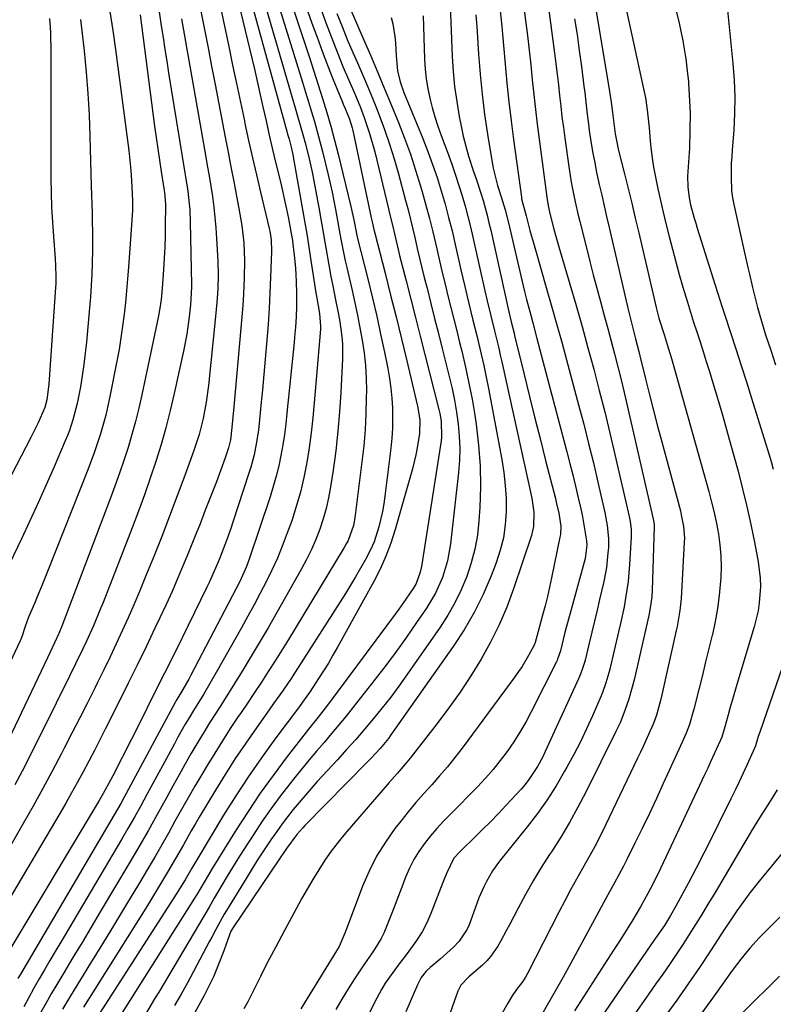
# Model space of a CAD drawing. Units: inches. Extents: x 1862678 to 1867962, y 410792 to 416054.
# Drawn here: x 1863768 to 1863977, y 412721 to 412994 of the extents above; entities that cross this region are included whole.
import ezdxf

# ---------------------------------------------------------------- set-up
doc = ezdxf.new("R2010")
doc.units = ezdxf.units.IN
doc.header["$MEASUREMENT"] = 0
doc.layers.add('7', color=7, linetype='Continuous')
doc.layers.add('8', color=7, linetype='Continuous')

msp = doc.modelspace()

# ---------------------------------------------------------------- linework, layer by layer
at = {"layer": '7', "color": 18}
for points in [[(1863924.5, 413019.28, 1812), (1863931.93, 412974.54, 1812), (1863932.39, 412971.61, 1812), (1863932.79, 412968.68, 1812), (1863933.16, 412965.74, 1812), (1863933.52, 412962.81, 1812), (1863934.47, 412958.15, 1812), (1863936.09, 412951.69, 1812), (1863937.11, 412947.59, 1812), (1863938.11, 412943.49, 1812), (1863939.09, 412939.38, 1812), (1863940.06, 412935.27, 1812), (1863944.32, 412916.92, 1812), (1863944.9, 412914.52, 1812), (1863945.69, 412911.58, 1812), (1863947.1, 412907.01, 1812), (1863947.97, 412904.27, 1812), (1863949.15, 412900.35, 1812), (1863949.98, 412897.46, 1812), (1863959.52, 412863.46, 1812), (1863960.29, 412860.52, 1812), (1863961.01, 412857.57, 1812), (1863961.63, 412854.59, 1812), (1863962.2, 412851.6, 1812), (1863962.6, 412848.59, 1812), (1863962.87, 412845.58, 1812), (1863962.92, 412842.56, 1812), (1863962.83, 412839.52, 1812), (1863962.41, 412834.58, 1812), (1863961.94, 412830.93, 1812), (1863961.29, 412827.32, 1812), (1863960.51, 412823.72, 1812), (1863960.46, 412823.51, 1812), (1863959.55, 412819.83, 1812), (1863958.64, 412816.14, 1812), (1863957.73, 412812.46, 1812), (1863956.82, 412808.78, 1812), (1863955.37, 412802.95, 1812), (1863954.17, 412798.74, 1812), (1863953.23, 412796.29, 1812), (1863952.14, 412793.8, 1812), (1863951.22, 412791.77, 1812), (1863946.89, 412782.31, 1812), (1863944.96, 412778.15, 1812), (1863943.01, 412774, 1812), (1863941.02, 412769.88, 1812), (1863939, 412765.76, 1812), (1863936.74, 412761.21, 1812), (1863935.82, 412759.39, 1812), (1863933.91, 412755.78, 1812), (1863931.92, 412752.21, 1812), (1863930.93, 412750.42, 1812), (1863928.97, 412746.83, 1812), (1863921.18, 412732.41, 1812), (1863919.04, 412728.51, 1812), (1863917.95, 412726.58, 1812), (1863915.73, 412722.71, 1812), (1863913.56, 412718.85, 1812)], [(1863905.87, 413016.04, 1818), (1863908.63, 412994.25, 1818), (1863909.14, 412990.13, 1818), (1863909.62, 412986.02, 1818), (1863910.07, 412981.9, 1818), (1863910.5, 412977.78, 1818), (1863910.93, 412973.66, 1818), (1863911.39, 412969.54, 1818), (1863911.88, 412965.43, 1818), (1863912.4, 412961.32, 1818), (1863914.5, 412945.2, 1818), (1863914.7, 412943.9, 1818), (1863915.06, 412941.95, 1818), (1863915.36, 412940.67, 1818), (1863916.52, 412936.33, 1818), (1863916.97, 412934.67, 1818), (1863917.92, 412931.37, 1818), (1863920.96, 412921.02, 1818), (1863922.66, 412915.13, 1818), (1863924.34, 412909.25, 1818), (1863925.97, 412903.34, 1818), (1863927.57, 412897.44, 1818), (1863929.11, 412891.51, 1818), (1863930.62, 412885.58, 1818), (1863932.06, 412879.63, 1818), (1863933.46, 412873.67, 1818), (1863937.4, 412856.49, 1818), (1863937.68, 412855.09, 1818), (1863937.94, 412852.97, 1818), (1863937.98, 412851.54, 1818), (1863937.96, 412850.83, 1818), (1863937.54, 412843.19, 1818), (1863937.36, 412840.82, 1818), (1863937.13, 412838.46, 1818), (1863936.42, 412833.77, 1818), (1863935.98, 412831.44, 1818), (1863935, 412826.79, 1818), (1863934.48, 412824.48, 1818), (1863932.02, 412814.06, 1818), (1863931.78, 412813.12, 1818), (1863930.97, 412810.33, 1818), (1863929.98, 412807.6, 1818), (1863929.6, 412806.71, 1818), (1863927.2, 412801.18, 1818), (1863925.56, 412797.55, 1818), (1863923.85, 412793.96, 1818), (1863922.03, 412790.43, 1818), (1863920.14, 412786.92, 1818), (1863919.48, 412785.74, 1818), (1863917.11, 412781.73, 1818), (1863914.61, 412777.82, 1818), (1863911.92, 412774.03, 1818), (1863909.09, 412770.33, 1818), (1863901.42, 412760.77, 1818), (1863899.46, 412758.06, 1818), (1863897.77, 412755.17, 1818), (1863897.03, 412753.67, 1818), (1863895.69, 412750.59, 1818), (1863895.09, 412749.03, 1818), (1863892.97, 412743.11, 1818), (1863892.44, 412741.88, 1818), (1863890.23, 412738.57, 1818), (1863888.65, 412736.89, 1818), (1863884.97, 412733.52, 1818), (1863882.13, 412731.2, 1818), (1863881.04, 412730.19, 1818), (1863879.66, 412728.43, 1818), (1863878.59, 412726.47, 1818), (1863875.35, 412718.95, 1818)], [(1863821.54, 413009.38, 1848), (1863826.22, 412987.02, 1848), (1863827.3, 412981.87, 1848), (1863828.38, 412976.72, 1848), (1863829.46, 412971.56, 1848), (1863830.55, 412966.41, 1848), (1863830.71, 412965.66, 1848), (1863831.74, 412960.89, 1848), (1863832.8, 412956.12, 1848), (1863833.89, 412951.36, 1848), (1863835.01, 412946.61, 1848), (1863837.42, 412936.5, 1848), (1863837.59, 412935.71, 1848), (1863837.99, 412933.33, 1848), (1863838.13, 412930.13, 1848), (1863837.85, 412922.98, 1848), (1863837.65, 412918.6, 1848), (1863837.41, 412914.23, 1848), (1863837.12, 412909.86, 1848), (1863836.79, 412905.49, 1848), (1863836.71, 412904.46, 1848), (1863836.35, 412900.19, 1848), (1863835.97, 412895.91, 1848), (1863835.57, 412891.64, 1848), (1863835.14, 412887.37, 1848), (1863834.63, 412882.36, 1848), (1863834.43, 412880.6, 1848), (1863833.91, 412877.1, 1848), (1863833.23, 412873.62, 1848), (1863832.34, 412870.2, 1848), (1863831.81, 412868.5, 1848), (1863827.32, 412854.91, 1848), (1863826.75, 412853.2, 1848), (1863825.55, 412849.82, 1848), (1863824.67, 412847.47, 1848), (1863823.62, 412844.78, 1848), (1863822.51, 412842.12, 1848), (1863820.73, 412838.19, 1848), (1863820.11, 412836.89, 1848), (1863814.91, 412826.21, 1848), (1863811.66, 412819.58, 1848), (1863808.39, 412812.97, 1848), (1863805.08, 412806.37, 1848), (1863801.76, 412799.78, 1848), (1863793.98, 412784.46, 1848), (1863793.47, 412783.48, 1848), (1863791.36, 412779.58, 1848), (1863790.25, 412777.66, 1848), (1863789.69, 412776.7, 1848), (1863764.82, 412735.27, 1848)], [(1863829.36, 413010.62, 1844), (1863842.45, 412963.14, 1844), (1863842.57, 412962.69, 1844), (1863842.95, 412961.34, 1844), (1863843.53, 412959.09, 1844), (1863843.98, 412957.07, 1844), (1863844.11, 412956.39, 1844), (1863846.82, 412941.17, 1844), (1863847.36, 412938.08, 1844), (1863847.88, 412935, 1844), (1863848.38, 412931.91, 1844), (1863848.86, 412928.81, 1844), (1863850.41, 412918.62, 1844), (1863850.56, 412917.65, 1844), (1863851.42, 412912.84, 1844), (1863851.71, 412909.28, 1844), (1863851.68, 412908.57, 1844), (1863849.96, 412888.03, 1844), (1863849.57, 412883.87, 1844), (1863849.1, 412879.72, 1844), (1863848.52, 412875.58, 1844), (1863847.88, 412871.45, 1844), (1863847.08, 412867.36, 1844), (1863846.14, 412863.3, 1844), (1863844.98, 412859.29, 1844), (1863843.69, 412855.33, 1844), (1863842.37, 412851.64, 1844), (1863841.09, 412848.25, 1844), (1863839.72, 412844.91, 1844), (1863838.21, 412841.62, 1844), (1863836.62, 412838.37, 1844), (1863834.94, 412835.16, 1844), (1863833.23, 412831.96, 1844), (1863831.5, 412828.77, 1844), (1863829.74, 412825.6, 1844), (1863822.76, 412813.15, 1844), (1863821, 412810.1, 1844), (1863819.16, 412807.1, 1844), (1863818.23, 412805.6, 1844), (1863816.4, 412802.59, 1844), (1863815.19, 412800.56, 1844), (1863814.15, 412798.78, 1844), (1863812.11, 412795.18, 1844), (1863811.12, 412793.37, 1844), (1863803.48, 412779.26, 1844), (1863801.76, 412776.11, 1844), (1863800, 412772.97, 1844), (1863798.21, 412769.85, 1844), (1863796.4, 412766.75, 1844), (1863779.54, 412738.25, 1844), (1863778.05, 412735.71, 1844), (1863776.55, 412733.17, 1844), (1863775.06, 412730.62, 1844), (1863773.58, 412728.08, 1844), (1863772.11, 412725.52, 1844), (1863770.68, 412722.95, 1844), (1863769.29, 412720.35, 1844)], [(1863833.36, 413008.83, 1842), (1863844.21, 412971.6, 1842), (1863844.68, 412969.99, 1842), (1863845.62, 412966.77, 1842), (1863846.09, 412965.16, 1842), (1863847, 412961.93, 1842), (1863847.42, 412960.3, 1842), (1863848.23, 412957.05, 1842), (1863848.81, 412954.61, 1842), (1863849.35, 412952.15, 1842), (1863849.85, 412949.69, 1842), (1863850.31, 412947.22, 1842), (1863851.19, 412942.3, 1842), (1863851.75, 412939.11, 1842), (1863852.31, 412935.92, 1842), (1863852.86, 412932.73, 1842), (1863853.41, 412929.54, 1842), (1863853.59, 412928.46, 1842), (1863854.06, 412925.81, 1842), (1863854.55, 412923.16, 1842), (1863855.08, 412920.52, 1842), (1863855.89, 412916.68, 1842), (1863856.7, 412912.61, 1842), (1863857.05, 412910.56, 1842), (1863857.61, 412906.45, 1842), (1863857.77, 412904.39, 1842), (1863857.77, 412900.25, 1842), (1863857.32, 412890.97, 1842), (1863856.97, 412885.56, 1842), (1863856.52, 412880.16, 1842), (1863855.91, 412874.77, 1842), (1863855.19, 412869.4, 1842), (1863854.5, 412864.69, 1842), (1863853.96, 412861.7, 1842), (1863853.3, 412858.74, 1842), (1863852.46, 412855.83, 1842), (1863851.49, 412852.95, 1842), (1863850.37, 412850.12, 1842), (1863849.17, 412847.33, 1842), (1863847.82, 412844.6, 1842), (1863846.39, 412841.92, 1842), (1863841.97, 412834.08, 1842), (1863839.56, 412829.84, 1842), (1863837.12, 412825.61, 1842), (1863834.65, 412821.41, 1842), (1863832.15, 412817.21, 1842), (1863830.09, 412813.79, 1842), (1863828.59, 412811.33, 1842), (1863827.08, 412808.88, 1842), (1863825.53, 412806.44, 1842), (1863823.97, 412804.02, 1842), (1863822.41, 412801.6, 1842), (1863820.87, 412799.16, 1842), (1863819.36, 412796.71, 1842), (1863817.87, 412794.24, 1842), (1863815.7, 412790.56, 1842), (1863814.03, 412787.66, 1842), (1863812.4, 412784.74, 1842), (1863810.78, 412781.81, 1842), (1863808.93, 412778.4, 1842), (1863806.38, 412773.77, 1842), (1863803.79, 412769.16, 1842), (1863801.15, 412764.58, 1842), (1863798.47, 412760.02, 1842), (1863790.55, 412746.7, 1842), (1863788.03, 412742.46, 1842), (1863785.5, 412738.22, 1842), (1863782.96, 412733.99, 1842), (1863780.43, 412729.76, 1842), (1863778.46, 412726.49, 1842), (1863776.92, 412723.89, 1842), (1863775.42, 412721.27, 1842), (1863773.96, 412718.62, 1842)], [(1863841.6, 413005.21, 1838), (1863847.35, 412987.82, 1838), (1863848.6, 412984.01, 1838), (1863849.84, 412980.2, 1838), (1863851.07, 412976.39, 1838), (1863852.28, 412972.57, 1838), (1863853.45, 412968.74, 1838), (1863854.56, 412964.89, 1838), (1863855.6, 412961.03, 1838), (1863856.6, 412957.15, 1838), (1863860.16, 412942.62, 1838), (1863861.02, 412938.39, 1838), (1863861.92, 412934.09, 1838), (1863864.92, 412922.09, 1838), (1863866.13, 412917.13, 1838), (1863867.3, 412912.15, 1838), (1863868.4, 412907.16, 1838), (1863869.46, 412902.15, 1838), (1863870.39, 412897.59, 1838), (1863870.88, 412894.85, 1838), (1863871.27, 412892.11, 1838), (1863871.52, 412889.34, 1838), (1863871.68, 412886.56, 1838), (1863871.71, 412883.78, 1838), (1863871.65, 412881, 1838), (1863871.46, 412878.23, 1838), (1863871.19, 412875.46, 1838), (1863869.57, 412862.16, 1838), (1863869.26, 412860.01, 1838), (1863868.89, 412857.86, 1838), (1863867.9, 412853.62, 1838), (1863866.63, 412849.46, 1838), (1863865.6, 412847.27, 1838), (1863864.15, 412844.57, 1838), (1863862.82, 412842.17, 1838), (1863861.45, 412839.78, 1838), (1863860.04, 412837.43, 1838), (1863858.59, 412835.09, 1838), (1863846.99, 412816.86, 1838), (1863844.69, 412813.3, 1838), (1863843.51, 412811.53, 1838), (1863841.12, 412808.02, 1838), (1863838.68, 412804.53, 1838), (1863837.46, 412802.8, 1838), (1863833.9, 412797.81, 1838), (1863830.93, 412793.55, 1838), (1863828.04, 412789.25, 1838), (1863825.25, 412784.88, 1838), (1863822.52, 412780.46, 1838), (1863818.02, 412772.97, 1838), (1863816.9, 412771.08, 1838), (1863815.79, 412769.17, 1838), (1863813.63, 412765.33, 1838), (1863811.47, 412761.49, 1838), (1863809.23, 412757.69, 1838), (1863807.58, 412754.95, 1838), (1863805.61, 412751.69, 1838), (1863803.63, 412748.45, 1838), (1863801.62, 412745.21, 1838), (1863799.6, 412741.99, 1838), (1863785.91, 412720.25, 1838)], [(1863845.88, 413003.37, 1836), (1863849.33, 412993.52, 1836), (1863850.73, 412989.63, 1836), (1863852.16, 412985.75, 1836), (1863853.64, 412981.89, 1836), (1863855.16, 412978.05, 1836), (1863857.78, 412971.56, 1836), (1863858.02, 412970.97, 1836), (1863858.53, 412969.8, 1836), (1863859.75, 412966.85, 1836), (1863860.48, 412964.41, 1836), (1863860.65, 412963.67, 1836), (1863865.79, 412939.46, 1836), (1863866.02, 412938.38, 1836), (1863866.52, 412936.23, 1836), (1863866.78, 412935.15, 1836), (1863869.62, 412924.09, 1836), (1863871.16, 412918.01, 1836), (1863872.68, 412911.94, 1836), (1863874.17, 412905.85, 1836), (1863875.64, 412899.76, 1836), (1863878.66, 412887.1, 1836), (1863879.26, 412883.33, 1836), (1863879.15, 412879.54, 1836), (1863878.55, 412875.53, 1836), (1863878.18, 412873.58, 1836), (1863877.22, 412869.72, 1836), (1863872.43, 412852.85, 1836), (1863871.23, 412849.12, 1836), (1863869.87, 412845.45, 1836), (1863868.25, 412841.89, 1836), (1863866.48, 412838.4, 1836), (1863856.4, 412820.16, 1836), (1863855.15, 412817.96, 1836), (1863853.87, 412815.77, 1836), (1863852.54, 412813.62, 1836), (1863851.18, 412811.48, 1836), (1863848.81, 412807.85, 1836), (1863846.71, 412804.89, 1836), (1863845.84, 412803.72, 1836), (1863839.05, 412794.67, 1836), (1863835.3, 412789.5, 1836), (1863831.66, 412784.27, 1836), (1863828.17, 412778.93, 1836), (1863824.79, 412773.51, 1836), (1863817.33, 412761.17, 1836), (1863815.98, 412758.83, 1836), (1863814.1, 412755.63, 1836), (1863811.61, 412751.63, 1836), (1863789.51, 412717.19, 1836)], [(1863887.53, 413003.29, 1824), (1863888.29, 412984.29, 1824), (1863888.55, 412980.09, 1824), (1863888.94, 412975.89, 1824), (1863889.52, 412971.72, 1824), (1863890.22, 412967.56, 1824), (1863890.73, 412964.95, 1824), (1863891.34, 412962.12, 1824), (1863892.02, 412959.32, 1824), (1863892.83, 412956.54, 1824), (1863894.21, 412952.32, 1824), (1863894.89, 412950.31, 1824), (1863896.19, 412946.27, 1824), (1863896.82, 412944.24, 1824), (1863897.96, 412940.16, 1824), (1863898.48, 412938.1, 1824), (1863898.96, 412936.04, 1824), (1863904, 412913.38, 1824), (1863904.65, 412910.6, 1824), (1863905.43, 412907.44, 1824), (1863905.59, 412906.8, 1824), (1863908.25, 412895.94, 1824), (1863909.75, 412889.87, 1824), (1863911.25, 412883.81, 1824), (1863912.78, 412877.75, 1824), (1863914.31, 412871.69, 1824), (1863916.92, 412861.5, 1824), (1863917.17, 412860.49, 1824), (1863917.89, 412857.44, 1824), (1863918.41, 412853.83, 1824), (1863918.3, 412851.51, 1824), (1863918.17, 412850.74, 1824), (1863915.85, 412839.44, 1824), (1863915.29, 412836.84, 1824), (1863914.7, 412834.25, 1824), (1863914.06, 412831.66, 1824), (1863913.38, 412829.09, 1824), (1863912.15, 412824.56, 1824), (1863911.35, 412821.52, 1824), (1863911.05, 412820.76, 1824), (1863909.48, 412817.9, 1824), (1863907.67, 412814.87, 1824), (1863906.69, 412813.41, 1824), (1863905.67, 412811.97, 1824), (1863891.02, 412792.19, 1824), (1863889, 412789.56, 1824), (1863886.93, 412786.98, 1824), (1863884.78, 412784.46, 1824), (1863882.57, 412781.99, 1824), (1863880.36, 412779.53, 1824), (1863878.18, 412777.03, 1824), (1863876.07, 412774.48, 1824), (1863874, 412771.9, 1824), (1863872.37, 412769.8, 1824), (1863869.7, 412766.04, 1824), (1863867.27, 412762.14, 1824), (1863865.21, 412758.04, 1824), (1863863.39, 412753.8, 1824), (1863859.1, 412742.43, 1824), (1863858.47, 412740.79, 1824), (1863856.85, 412737.04, 1824), (1863855.37, 412734.64, 1824), (1863848.02, 412722.59, 1824), (1863846.23, 412719.73, 1824)], [(1863914.29, 413003.51, 1816), (1863916.68, 412985.2, 1816), (1863917.05, 412982.26, 1816), (1863917.41, 412979.31, 1816), (1863917.75, 412976.35, 1816), (1863918.07, 412973.4, 1816), (1863918.4, 412970.45, 1816), (1863918.74, 412967.5, 1816), (1863919.13, 412964.55, 1816), (1863919.53, 412961.61, 1816), (1863920.75, 412953.05, 1816), (1863921.04, 412951.21, 1816), (1863921.34, 412949.36, 1816), (1863922.05, 412945.69, 1816), (1863922.45, 412943.86, 1816), (1863923.28, 412940.22, 1816), (1863923.72, 412938.4, 1816), (1863925.53, 412931.1, 1816), (1863926.47, 412927.36, 1816), (1863927.43, 412923.63, 1816), (1863928.42, 412919.9, 1816), (1863929.43, 412916.19, 1816), (1863930.5, 412912.31, 1816), (1863931.47, 412908.75, 1816), (1863932.42, 412905.19, 1816), (1863933.36, 412901.63, 1816), (1863934.28, 412898.05, 1816), (1863935.18, 412894.48, 1816), (1863936.04, 412890.89, 1816), (1863936.88, 412887.3, 1816), (1863944.16, 412855.41, 1816), (1863944.32, 412854.17, 1816), (1863944.32, 412853.75, 1816), (1863943.76, 412836.07, 1816), (1863943.66, 412834.3, 1816), (1863943.34, 412831.66, 1816), (1863942.84, 412829.04, 1816), (1863938.87, 412811.5, 1816), (1863938.27, 412809.06, 1816), (1863937.23, 412805.45, 1816), (1863935.97, 412801.9, 1816), (1863934.87, 412799.23, 1816), (1863933.72, 412796.78, 1816), (1863925.38, 412779.97, 1816), (1863923.17, 412775.73, 1816), (1863920.87, 412771.54, 1816), (1863918.41, 412767.44, 1816), (1863915.85, 412763.4, 1816), (1863915.33, 412762.61, 1816), (1863913.01, 412758.97, 1816), (1863910.77, 412755.29, 1816), (1863908.64, 412751.54, 1816), (1863906.59, 412747.74, 1816), (1863904.17, 412743.1, 1816), (1863903.38, 412741.59, 1816), (1863901.75, 412738.61, 1816), (1863900.92, 412737.12, 1816), (1863899.01, 412734.35, 1816), (1863897.88, 412733.1, 1816), (1863896.67, 412731.93, 1816), (1863892.89, 412728.62, 1816), (1863890.7, 412726.33, 1816), (1863889.82, 412724.67, 1816), (1863887.26, 412717.37, 1816)], [(1863950.07, 412998.38, 1808), (1863951.28, 412993.5, 1808), (1863952.32, 412988.59, 1808), (1863953.1, 412983.63, 1808), (1863953.72, 412978.65, 1808), (1863953.75, 412978.4, 1808), (1863954.11, 412973.51, 1808), (1863954.32, 412968.62, 1808), (1863954.29, 412963.72, 1808), (1863954.12, 412958.82, 1808), (1863953.65, 412951.03, 1808), (1863953.66, 412948.01, 1808), (1863954.03, 412945.02, 1808), (1863954.47, 412943.06, 1808), (1863955.48, 412939.39, 1808), (1863955.89, 412938, 1808), (1863956.32, 412936.61, 1808), (1863961.3, 412920.72, 1808), (1863961.94, 412918.71, 1808), (1863963.24, 412914.68, 1808), (1863963.89, 412912.67, 1808), (1863965.57, 412907.59, 1808), (1863967.06, 412903.03, 1808), (1863968.54, 412898.47, 1808), (1863969.98, 412893.9, 1808), (1863971.41, 412889.33, 1808), (1863976.17, 412873.91, 1808), (1863976.82, 412871.78, 1808), (1863977.44, 412869.64, 1808)], [(1863964.53, 412998.93, 1806), (1863966.24, 412982.27, 1806), (1863966.58, 412977.66, 1806), (1863966.76, 412973.04, 1806), (1863966.69, 412968.41, 1806), (1863966.45, 412963.79, 1806), (1863966.02, 412958.34, 1806), (1863965.89, 412956.44, 1806), (1863965.78, 412954.53, 1806), (1863965.69, 412950.72, 1806), (1863965.87, 412946.92, 1806), (1863966.14, 412945.04, 1806), (1863966.49, 412943.17, 1806), (1863969.57, 412929.34, 1806), (1863970.4, 412925.64, 1806), (1863970.81, 412923.79, 1806), (1863971.65, 412920.09, 1806), (1863972.09, 412918.25, 1806), (1863973.03, 412914.58, 1806), (1863974.13, 412910.71, 1806), (1863975.3, 412906.99, 1806), (1863976.73, 412902.65, 1806), (1863978.07, 412898.63, 1806)], [(1863793.16, 412996.75, 1858), (1863794.03, 412991.49, 1858), (1863794.81, 412986.21, 1858), (1863798.13, 412960.93, 1858), (1863798.47, 412958.16, 1858), (1863798.76, 412955.38, 1858), (1863799, 412952.6, 1858), (1863799.2, 412949.81, 1858), (1863799.42, 412946.03, 1858), (1863799.49, 412944.23, 1858), (1863799.46, 412941.53, 1858), (1863799.32, 412938.83, 1858), (1863798.37, 412925.78, 1858), (1863798.11, 412922.49, 1858), (1863797.82, 412919.21, 1858), (1863797.5, 412915.93, 1858), (1863797.15, 412912.65, 1858), (1863796.74, 412909.38, 1858), (1863796.28, 412906.12, 1858), (1863795.74, 412902.87, 1858), (1863795.14, 412899.63, 1858), (1863793.22, 412889.81, 1858), (1863792.67, 412887.21, 1858), (1863792.05, 412884.62, 1858), (1863791.35, 412882.05, 1858), (1863790.6, 412879.5, 1858), (1863789.77, 412876.97, 1858), (1863788.91, 412874.45, 1858), (1863787.99, 412871.95, 1858), (1863787.04, 412869.46, 1858), (1863776.08, 412841.7, 1858), (1863775.15, 412839.36, 1858), (1863774.19, 412837.02, 1858), (1863773.22, 412834.69, 1858), (1863772.24, 412832.36, 1858), (1863770.63, 412828.57, 1858), (1863769.68, 412825.94, 1858), (1863768.74, 412823.06, 1858), (1863768.29, 412821.98, 1858), (1863752.72, 412789, 1858)], [(1863801.57, 412995.86, 1856), (1863805.64, 412964.92, 1856), (1863806.07, 412961.76, 1856), (1863806.51, 412958.6, 1856), (1863806.97, 412955.44, 1856), (1863807.45, 412952.28, 1856), (1863808.26, 412947.06, 1856), (1863808.34, 412946.51, 1856), (1863808.65, 412943.22, 1856), (1863808.65, 412942.67, 1856), (1863808.6, 412937.54, 1856), (1863808.54, 412934.42, 1856), (1863808.44, 412931.31, 1856), (1863808.28, 412928.2, 1856), (1863808.09, 412925.08, 1856), (1863807.7, 412919.8, 1856), (1863807.42, 412916.77, 1856), (1863806.99, 412913.76, 1856), (1863806.8, 412912.76, 1856), (1863806.61, 412911.77, 1856), (1863802.07, 412890.25, 1856), (1863801.24, 412886.57, 1856), (1863800.33, 412882.91, 1856), (1863799.32, 412879.27, 1856), (1863798.24, 412875.66, 1856), (1863797.08, 412872.06, 1856), (1863795.87, 412868.49, 1856), (1863794.6, 412864.93, 1856), (1863793.29, 412861.39, 1856), (1863779.89, 412826.05, 1856), (1863779.07, 412824.02, 1856), (1863777.87, 412821.37, 1856), (1863775.88, 412817.26, 1856), (1863760.47, 412785.08, 1856)], [(1863806.8, 412997.27, 1854), (1863807.47, 412992.77, 1854), (1863807.97, 412989.5, 1854), (1863808.47, 412986.23, 1854), (1863808.99, 412982.95, 1854), (1863809.52, 412979.68, 1854), (1863814.06, 412951.95, 1854), (1863814.33, 412950.25, 1854), (1863814.82, 412946.84, 1854), (1863815.04, 412945.13, 1854), (1863815.37, 412941.71, 1854), (1863815.53, 412938.27, 1854), (1863815.91, 412920.85, 1854), (1863815.91, 412920.16, 1854), (1863815.63, 412915.32, 1854), (1863815.22, 412911.92, 1854), (1863814.54, 412907.17, 1854), (1863813.63, 412902.45, 1854), (1863811.09, 412890.66, 1854), (1863809.98, 412885.9, 1854), (1863808.78, 412881.16, 1854), (1863807.43, 412876.47, 1854), (1863805.98, 412871.8, 1854), (1863804.41, 412867.16, 1854), (1863802.8, 412862.55, 1854), (1863801.11, 412857.96, 1854), (1863799.38, 412853.38, 1854), (1863791.3, 412832.65, 1854), (1863790.44, 412830.48, 1854), (1863788.63, 412826.16, 1854), (1863786.71, 412821.9, 1854), (1863785.72, 412819.77, 1854), (1863783.68, 412815.56, 1854), (1863782.02, 412812.18, 1854), (1863780.77, 412809.66, 1854), (1863779.51, 412807.14, 1854), (1863778.26, 412804.62, 1854), (1863770.75, 412789.6, 1854), (1863768.81, 412785.78, 1854), (1863766.83, 412781.97, 1854)], [(1863829.45, 412996.88, 1846), (1863830.79, 412991.52, 1846), (1863832.07, 412986.15, 1846), (1863833.32, 412980.77, 1846), (1863835.69, 412970.32, 1846), (1863836.59, 412966.37, 1846), (1863837.47, 412962.41, 1846), (1863838.37, 412958.46, 1846), (1863839.22, 412954.87, 1846), (1863840.54, 412949.49, 1846), (1863841.14, 412946.94, 1846), (1863841.72, 412944.39, 1846), (1863842.26, 412941.83, 1846), (1863842.78, 412939.27, 1846), (1863843.58, 412935.14, 1846), (1863843.89, 412933.12, 1846), (1863844.02, 412932.11, 1846), (1863844.37, 412929.06, 1846), (1863844.62, 412926.51, 1846), (1863844.82, 412923.97, 1846), (1863844.94, 412921.41, 1846), (1863845.01, 412918.86, 1846), (1863845.03, 412914.79, 1846), (1863844.94, 412911.94, 1846), (1863844.75, 412909.1, 1846), (1863844.5, 412906.27, 1846), (1863844.36, 412904.85, 1846), (1863842.37, 412885.17, 1846), (1863842.03, 412882.22, 1846), (1863841.65, 412879.28, 1846), (1863841.19, 412876.36, 1846), (1863840.68, 412873.44, 1846), (1863840.08, 412870.54, 1846), (1863839.4, 412867.66, 1846), (1863838.59, 412864.81, 1846), (1863837.71, 412861.99, 1846), (1863831.88, 412844.69, 1846), (1863831.11, 412842.58, 1846), (1863829.25, 412838.49, 1846), (1863828.24, 412836.48, 1846), (1863815.73, 412812.44, 1846), (1863815.11, 412811.29, 1846), (1863813.43, 412808.46, 1846), (1863811.82, 412805.66, 1846), (1863811.45, 412804.98, 1846), (1863797.1, 412778.34, 1846), (1863796.23, 412776.77, 1846), (1863795.34, 412775.21, 1846), (1863768.66, 412729.88, 1846), (1863767.65, 412728.17, 1846)], [(1863852.05, 412996.72, 1834), (1863853.12, 412993.85, 1834), (1863854.2, 412990.98, 1834), (1863855.3, 412988.13, 1834), (1863856.42, 412985.27, 1834), (1863857.92, 412981.51, 1834), (1863859.54, 412977.7, 1834), (1863861.21, 412973.91, 1834), (1863862.79, 412970.08, 1834), (1863863.83, 412967.34, 1834), (1863865.43, 412962.62, 1834), (1863866.75, 412957.8, 1834), (1863870.61, 412941.9, 1834), (1863870.99, 412940.29, 1834), (1863871.75, 412937.07, 1834), (1863872.49, 412933.84, 1834), (1863873.26, 412930.62, 1834), (1863873.66, 412929.02, 1834), (1863875.45, 412921.97, 1834), (1863876.75, 412916.85, 1834), (1863878.05, 412911.73, 1834), (1863879.36, 412906.6, 1834), (1863880.67, 412901.48, 1834), (1863884.57, 412886.22, 1834), (1863884.82, 412885.14, 1834), (1863885.2, 412882.97, 1834), (1863885.31, 412878.57, 1834), (1863885.18, 412877.47, 1834), (1863879.74, 412842.63, 1834), (1863879.4, 412841, 1834), (1863878.23, 412837.9, 1834), (1863877.38, 412836.46, 1834), (1863875.43, 412833.56, 1834), (1863873.45, 412830.75, 1834), (1863872.44, 412829.36, 1834), (1863853.66, 412804.08, 1834), (1863851.04, 412800.73, 1834), (1863848.39, 412797.41, 1834), (1863842.2, 412789.46, 1834), (1863838.53, 412784.59, 1834), (1863834.97, 412779.65, 1834), (1863831.57, 412774.59, 1834), (1863828.27, 412769.46, 1834), (1863821.59, 412758.69, 1834), (1863820.56, 412757, 1834), (1863818.22, 412752.91, 1834), (1863817.95, 412752.48, 1834), (1863817.82, 412752.27, 1834), (1863796.53, 412718.59, 1834)], [(1863856.26, 412996.23, 1832), (1863857.68, 412992.59, 1832), (1863859.13, 412988.97, 1832), (1863860.68, 412985.38, 1832), (1863861.97, 412982.48, 1832), (1863863.38, 412979.23, 1832), (1863864.77, 412975.97, 1832), (1863866.12, 412972.69, 1832), (1863867.43, 412969.4, 1832), (1863867.98, 412968, 1832), (1863869.48, 412963.99, 1832), (1863870.89, 412959.94, 1832), (1863872.16, 412955.84, 1832), (1863873.34, 412951.71, 1832), (1863875.32, 412944.3, 1832), (1863876.02, 412941.64, 1832), (1863876.69, 412938.97, 1832), (1863877.33, 412936.29, 1832), (1863877.96, 412933.61, 1832), (1863878.57, 412930.93, 1832), (1863879.2, 412928.25, 1832), (1863879.85, 412925.57, 1832), (1863880.51, 412922.9, 1832), (1863881.27, 412919.87, 1832), (1863882.32, 412915.69, 1832), (1863883.37, 412911.5, 1832), (1863884.43, 412907.32, 1832), (1863885.49, 412903.13, 1832), (1863887.46, 412895.37, 1832), (1863888.22, 412892.09, 1832), (1863888.9, 412888.79, 1832), (1863889.46, 412885.46, 1832), (1863889.93, 412882.12, 1832), (1863890.22, 412878.77, 1832), (1863890.36, 412875.41, 1832), (1863890.26, 412872.06, 1832), (1863890.01, 412868.7, 1832), (1863887.83, 412848.93, 1832), (1863887, 412844.2, 1832), (1863885.59, 412839.6, 1832), (1863883.63, 412835.21, 1832), (1863881.16, 412831.08, 1832), (1863878.39, 412827.02, 1832), (1863875.6, 412823.01, 1832), (1863872.76, 412819.05, 1832), (1863869.83, 412815.15, 1832), (1863866.85, 412811.29, 1832), (1863860.77, 412803.57, 1832), (1863858.78, 412801.08, 1832), (1863856.78, 412798.62, 1832), (1863854.73, 412796.19, 1832), (1863852.67, 412793.77, 1832), (1863850.6, 412791.35, 1832), (1863848.55, 412788.92, 1832), (1863846.54, 412786.46, 1832), (1863844.54, 412783.99, 1832), (1863843.15, 412782.23, 1832), (1863840.53, 412778.83, 1832), (1863837.98, 412775.38, 1832), (1863835.53, 412771.85, 1832), (1863833.15, 412768.28, 1832), (1863830.23, 412763.76, 1832), (1863828.71, 412761.38, 1832), (1863827.22, 412758.99, 1832), (1863825.76, 412756.57, 1832), (1863824.31, 412754.15, 1832), (1863822.19, 412750.52, 1832), (1863820.75, 412748.03, 1832), (1863819.3, 412745.54, 1832), (1863806.76, 412724.39, 1832), (1863805.63, 412722.51, 1832), (1863803.36, 412718.74, 1832)], [(1863880.16, 412995.59, 1826), (1863880.6, 412983.48, 1826), (1863880.77, 412980.77, 1826), (1863881.06, 412978.07, 1826), (1863881.5, 412975.39, 1826), (1863882.04, 412972.72, 1826), (1863882.71, 412970.08, 1826), (1863883.45, 412967.46, 1826), (1863884.29, 412964.88, 1826), (1863885.2, 412962.31, 1826), (1863887.22, 412956.9, 1826), (1863888.23, 412954.1, 1826), (1863889.21, 412951.28, 1826), (1863890.13, 412948.45, 1826), (1863891.02, 412945.6, 1826), (1863891.84, 412942.73, 1826), (1863892.63, 412939.85, 1826), (1863893.35, 412936.96, 1826), (1863894.03, 412934.06, 1826), (1863897.35, 412919.17, 1826), (1863897.99, 412916.38, 1826), (1863898.99, 412912.21, 1826), (1863900.02, 412908.05, 1826), (1863901.19, 412903.23, 1826), (1863901.63, 412901.33, 1826), (1863902.06, 412899.42, 1826), (1863910.41, 412861.59, 1826), (1863910.97, 412857.68, 1826), (1863910.88, 412853.75, 1826), (1863910.61, 412852.47, 1826), (1863910.26, 412851.21, 1826), (1863905.31, 412836.39, 1826), (1863903.43, 412831.33, 1826), (1863901.35, 412826.37, 1826), (1863898.94, 412821.55, 1826), (1863896.32, 412816.83, 1826), (1863893.46, 412812.24, 1826), (1863890.49, 412807.73, 1826), (1863887.35, 412803.33, 1826), (1863884.1, 412799.01, 1826), (1863876.61, 412789.41, 1826), (1863875.19, 412787.67, 1826), (1863872.97, 412785.13, 1826), (1863870.74, 412782.59, 1826), (1863858.57, 412768.47, 1826), (1863856.58, 412766.05, 1826), (1863854.68, 412763.57, 1826), (1863852.89, 412761.01, 1826), (1863851.19, 412758.38, 1826), (1863849.57, 412755.7, 1826), (1863847.98, 412753, 1826), (1863846.45, 412750.27, 1826), (1863844.94, 412747.52, 1826), (1863841.73, 412741.56, 1826), (1863840.01, 412738.37, 1826), (1863839.15, 412736.77, 1826), (1863837.43, 412733.58, 1826), (1863836.6, 412731.97, 1826), (1863835, 412728.71, 1826), (1863834.59, 412727.85, 1826), (1863832.56, 412723.75, 1826), (1863831.49, 412721.72, 1826), (1863830.39, 412719.72, 1826)], [(1863894.85, 412995.78, 1822), (1863895.07, 412992.58, 1822), (1863895.57, 412984.91, 1822), (1863896.02, 412979.32, 1822), (1863896.57, 412973.75, 1822), (1863897.28, 412968.19, 1822), (1863898.09, 412962.65, 1822), (1863899.36, 412954.82, 1822), (1863899.66, 412953.21, 1822), (1863900.88, 412948.44, 1822), (1863901.87, 412945.3, 1822), (1863902.96, 412941.68, 1822), (1863903.91, 412938.02, 1822), (1863907.33, 412923.35, 1822), (1863908.38, 412918.97, 1822), (1863908.93, 412916.79, 1822), (1863910.06, 412912.43, 1822), (1863910.63, 412910.25, 1822), (1863911.78, 412905.9, 1822), (1863920.13, 412874.44, 1822), (1863920.96, 412871.26, 1822), (1863921.76, 412868.08, 1822), (1863922.52, 412864.89, 1822), (1863923.27, 412861.7, 1822), (1863923.96, 412858.64, 1822), (1863924.32, 412856.97, 1822), (1863924.95, 412853.6, 1822), (1863925.54, 412849.75, 1822), (1863925.66, 412848.51, 1822), (1863925.21, 412844.82, 1822), (1863920.94, 412829.31, 1822), (1863919.96, 412825.68, 1822), (1863919.49, 412823.87, 1822), (1863918.3, 412819.21, 1822), (1863917.54, 412816.85, 1822), (1863917.37, 412816.47, 1822), (1863917.19, 412816.1, 1822), (1863910.19, 412802.25, 1822), (1863908.68, 412799.41, 1822), (1863907.08, 412796.63, 1822), (1863905.35, 412793.92, 1822), (1863903.54, 412791.26, 1822), (1863901.61, 412788.69, 1822), (1863899.6, 412786.19, 1822), (1863897.47, 412783.78, 1822), (1863895.27, 412781.44, 1822), (1863887.75, 412773.84, 1822), (1863885.87, 412771.87, 1822), (1863884.04, 412769.87, 1822), (1863882.28, 412767.8, 1822), (1863880.57, 412765.69, 1822), (1863879.01, 412763.49, 1822), (1863877.59, 412761.21, 1822), (1863876.38, 412758.81, 1822), (1863875.32, 412756.32, 1822), (1863874.29, 412753.55, 1822), (1863873.39, 412751.15, 1822), (1863872.47, 412748.75, 1822), (1863871.54, 412746.36, 1822), (1863870.6, 412743.98, 1822), (1863869.27, 412740.81, 1822), (1863868.53, 412739.31, 1822), (1863866.77, 412736.46, 1822), (1863865.81, 412735.08, 1822), (1863863.93, 412732.29, 1822), (1863863, 412730.88, 1822), (1863861.18, 412728.1, 1822), (1863859.39, 412725.28, 1822), (1863857.64, 412722.43, 1822), (1863855.95, 412719.54, 1822)], [(1863776.41, 412994.82, 1862), (1863776.67, 412990.98, 1862), (1863776.73, 412989.06, 1862), (1863776.76, 412987.13, 1862), (1863776.85, 412950.42, 1862), (1863776.9, 412946.36, 1862), (1863777.02, 412942.31, 1862), (1863777.23, 412938.26, 1862), (1863777.51, 412934.22, 1862), (1863777.99, 412928.14, 1862), (1863778.13, 412926.13, 1862), (1863778.23, 412923.11, 1862), (1863778.19, 412921.09, 1862), (1863778.13, 412920.09, 1862), (1863776.27, 412893.24, 1862), (1863775.72, 412888.9, 1862), (1863775.17, 412886.77, 1862), (1863773.19, 412882.37, 1862), (1863771.89, 412879.74, 1862), (1863771.22, 412878.43, 1862), (1863757.75, 412852.55, 1862)], [(1863813.12, 412994.69, 1852), (1863813.4, 412993.11, 1852), (1863819.77, 412956.88, 1852), (1863820.26, 412954, 1852), (1863820.75, 412951.12, 1852), (1863821.21, 412948.23, 1852), (1863821.66, 412945.34, 1852), (1863822.05, 412942.45, 1852), (1863822.39, 412939.55, 1852), (1863822.64, 412936.64, 1852), (1863822.83, 412933.72, 1852), (1863823.16, 412927.39, 1852), (1863823.25, 412923.56, 1852), (1863823.16, 412919.72, 1852), (1863822.92, 412915.89, 1852), (1863822.57, 412912.06, 1852), (1863820.59, 412892.88, 1852), (1863819.98, 412888.29, 1852), (1863819.11, 412883.74, 1852), (1863817.96, 412879.25, 1852), (1863817.26, 412877.05, 1852), (1863816.52, 412874.85, 1852), (1863813.98, 412867.89, 1852), (1863811.9, 412862.24, 1852), (1863809.77, 412856.6, 1852), (1863807.59, 412850.98, 1852), (1863805.38, 412845.38, 1852), (1863802.95, 412839.33, 1852), (1863801.44, 412835.65, 1852), (1863799.89, 412831.98, 1852), (1863798.29, 412828.34, 1852), (1863796.65, 412824.72, 1852), (1863794.97, 412821.11, 1852), (1863793.26, 412817.51, 1852), (1863791.53, 412813.93, 1852), (1863789.77, 412810.36, 1852), (1863789.09, 412809, 1852), (1863786.97, 412804.77, 1852), (1863784.84, 412800.54, 1852), (1863782.68, 412796.33, 1852), (1863780.51, 412792.12, 1852), (1863779.77, 412790.69, 1852), (1863777.18, 412785.78, 1852), (1863774.56, 412780.91, 1852), (1863771.87, 412776.06, 1852), (1863769.14, 412771.24, 1852), (1863762.47, 412759.63, 1852)], [(1863871.34, 412995.09, 1828), (1863871.75, 412993.35, 1828), (1863872.29, 412989.81, 1828), (1863872.48, 412988.03, 1828), (1863872.72, 412984.45, 1828), (1863873.03, 412980.24, 1828), (1863873.78, 412977.23, 1828), (1863874.84, 412974.3, 1828), (1863880.1, 412961.44, 1828), (1863881.51, 412957.86, 1828), (1863882.84, 412954.26, 1828), (1863884.06, 412950.62, 1828), (1863885.21, 412946.95, 1828), (1863886.27, 412943.26, 1828), (1863887.28, 412939.55, 1828), (1863888.21, 412935.82, 1828), (1863889.09, 412932.08, 1828), (1863890.68, 412924.98, 1828), (1863891.75, 412920.33, 1828), (1863892.3, 412918, 1828), (1863893.44, 412913.37, 1828), (1863894.01, 412911.05, 1828), (1863895.17, 412906.42, 1828), (1863895.59, 412904.73, 1828), (1863896.35, 412901.57, 1828), (1863897.07, 412898.39, 1828), (1863897.74, 412895.21, 1828), (1863898.37, 412892.01, 1828), (1863902.05, 412872.37, 1828), (1863902.61, 412868.75, 1828), (1863903.02, 412865.13, 1828), (1863903.21, 412861.48, 1828), (1863903.25, 412857.82, 1828), (1863902.98, 412854.19, 1828), (1863902.47, 412850.61, 1828), (1863901.58, 412847.1, 1828), (1863900.45, 412843.65, 1828), (1863899.06, 412840.01, 1828), (1863896.85, 412834.87, 1828), (1863894.41, 412829.86, 1828), (1863891.6, 412825.05, 1828), (1863888.55, 412820.36, 1828), (1863871.26, 412795.86, 1828), (1863870.54, 412794.88, 1828), (1863868.22, 412792.05, 1828), (1863865.73, 412789.36, 1828), (1863864.88, 412788.49, 1828), (1863847.38, 412770.68, 1828), (1863846.79, 412770.07, 1828), (1863845.1, 412768.15, 1828), (1863842.22, 412764.26, 1828), (1863840.45, 412761.67, 1828), (1863827.43, 412742.34, 1828), (1863826.82, 412741.3, 1828), (1863825.49, 412737.71, 1828), (1863824.84, 412735.91, 1828), (1863823.47, 412732.32, 1828), (1863822.72, 412730.47, 1828), (1863821.94, 412728.68, 1828), (1863820.26, 412725.15, 1828), (1863819.35, 412723.42, 1828), (1863812.92, 412711.6, 1828)], [(1863922.24, 412994.75, 1814), (1863922.93, 412990.32, 1814), (1863923.56, 412985.88, 1814), (1863924.16, 412981.43, 1814), (1863924.85, 412976.06, 1814), (1863925.08, 412974.29, 1814), (1863925.49, 412970.75, 1814), (1863925.68, 412968.98, 1814), (1863926.1, 412965.45, 1814), (1863926.34, 412963.68, 1814), (1863926.9, 412960.07, 1814), (1863927.35, 412957.39, 1814), (1863927.84, 412954.71, 1814), (1863928.38, 412952.05, 1814), (1863929.11, 412948.73, 1814), (1863929.79, 412945.75, 1814), (1863930.47, 412942.76, 1814), (1863931.15, 412939.78, 1814), (1863931.84, 412936.8, 1814), (1863936.74, 412915.54, 1814), (1863937.03, 412914.32, 1814), (1863937.93, 412910.68, 1814), (1863939.19, 412905.87, 1814), (1863940.1, 412902.29, 1814), (1863940.4, 412901.09, 1814), (1863941.97, 412894.71, 1814), (1863943.06, 412890.32, 1814), (1863944.17, 412885.94, 1814), (1863945.31, 412881.57, 1814), (1863946.47, 412877.21, 1814), (1863951.62, 412858.07, 1814), (1863951.89, 412857, 1814), (1863952.51, 412853.76, 1814), (1863952.73, 412850.47, 1814), (1863952.71, 412849.37, 1814), (1863951.85, 412833.76, 1814), (1863951.52, 412830.39, 1814), (1863950.94, 412827.04, 1814), (1863950.72, 412825.93, 1814), (1863950.48, 412824.83, 1814), (1863946.68, 412807.81, 1814), (1863946.11, 412805.4, 1814), (1863944.99, 412801.31, 1814), (1863944.25, 412799.28, 1814), (1863943.96, 412798.62, 1814), (1863942.79, 412795.97, 1814), (1863941.3, 412792.66, 1814), (1863940.54, 412791.02, 1814), (1863939.76, 412789.39, 1814), (1863930.83, 412770.74, 1814), (1863929.33, 412767.69, 1814), (1863927.77, 412764.67, 1814), (1863926.15, 412761.68, 1814), (1863924.47, 412758.72, 1814), (1863922.79, 412755.77, 1814), (1863921.13, 412752.8, 1814), (1863919.53, 412749.8, 1814), (1863917.96, 412746.78, 1814), (1863909.14, 412729.54, 1814), (1863908.64, 412728.6, 1814), (1863907.8, 412727.23, 1814), (1863906.16, 412725.13, 1814), (1863904.94, 412723.38, 1814), (1863903.67, 412721.29, 1814), (1863901.8, 412717.92, 1814)], [(1863984.56, 412827.94, 1808), (1863973.67, 412796.62, 1808), (1863973.27, 412795.41, 1808), (1863972.51, 412792.83, 1808), (1863972.25, 412792.13, 1808), (1863970.17, 412787.61, 1808), (1863969.06, 412785.22, 1808), (1863967.94, 412782.84, 1808), (1863966.8, 412780.46, 1808), (1863965.65, 412778.09, 1808), (1863962.3, 412771.28, 1808), (1863960.23, 412767.12, 1808), (1863958.14, 412762.98, 1808), (1863956.01, 412758.86, 1808), (1863953.85, 412754.75, 1808), (1863950.49, 412748.44, 1808), (1863948.91, 412745.65, 1808), (1863947.19, 412742.95, 1808), (1863944.7, 412739.34, 1808), (1863944.08, 412738.44, 1808), (1863943.46, 412737.53, 1808), (1863927.32, 412714.02, 1808)], [(1863978.54, 412780.54, 1806), (1863977.01, 412778.16, 1806), (1863975.88, 412776.38, 1806), (1863973.63, 412772.82, 1806), (1863971.41, 412769.24, 1806), (1863970.32, 412767.44, 1806), (1863969.25, 412765.63, 1806), (1863960.99, 412751.64, 1806), (1863959.3, 412748.81, 1806), (1863957.59, 412745.98, 1806), (1863955.85, 412743.17, 1806), (1863954.1, 412740.37, 1806), (1863952.31, 412737.6, 1806), (1863950.49, 412734.84, 1806), (1863948.63, 412732.11, 1806), (1863946.74, 412729.4, 1806), (1863944.76, 412726.62, 1806), (1863942.84, 412723.89, 1806), (1863940.92, 412721.15, 1806), (1863939.01, 412718.41, 1806)], [(1863982.04, 412765.55, 1804), (1863973.48, 412755.2, 1804), (1863970.93, 412751.99, 1804), (1863968.52, 412748.68, 1804), (1863967.35, 412747, 1804), (1863965.05, 412743.6, 1804), (1863963.92, 412741.89, 1804), (1863959.96, 412735.87, 1804), (1863956.9, 412731.28, 1804), (1863953.8, 412726.72, 1804), (1863950.65, 412722.2, 1804), (1863947.45, 412717.71, 1804)], [(1863979.27, 412745.24, 1802), (1863975.84, 412741.82, 1802), (1863973.56, 412739.53, 1802), (1863970.93, 412736.59, 1802), (1863968.41, 412733.55, 1802), (1863967.21, 412731.98, 1802), (1863966.04, 412730.39, 1802), (1863962.84, 412725.94, 1802), (1863960.09, 412722.11, 1802), (1863957.35, 412718.28, 1802)]]:
    msp.add_polyline3d(points, dxfattribs=at)
at = {"layer": '8', "color": 18}
for points in [[(1863837.44, 413007.02, 1840), (1863845.85, 412979.84, 1840), (1863846.69, 412977.11, 1840), (1863847.53, 412974.37, 1840), (1863848.37, 412971.64, 1840), (1863849.2, 412968.9, 1840), (1863850.01, 412966.16, 1840), (1863850.79, 412963.41, 1840), (1863851.52, 412960.65, 1840), (1863852.22, 412957.88, 1840), (1863853.81, 412951.4, 1840), (1863854.38, 412948.99, 1840), (1863854.91, 412946.57, 1840), (1863855.86, 412941.72, 1840), (1863856.39, 412938.73, 1840), (1863857.08, 412934.97, 1840), (1863857.42, 412933.09, 1840), (1863858.16, 412929.35, 1840), (1863858.57, 412927.49, 1840), (1863858.99, 412925.62, 1840), (1863860.47, 412919.28, 1840), (1863861.25, 412915.83, 1840), (1863861.98, 412912.38, 1840), (1863862.66, 412908.91, 1840), (1863863.3, 412905.44, 1840), (1863863.81, 412901.95, 1840), (1863864.19, 412898.45, 1840), (1863864.37, 412894.93, 1840), (1863864.43, 412891.41, 1840), (1863864.41, 412889.52, 1840), (1863864.29, 412885.05, 1840), (1863864.06, 412880.58, 1840), (1863863.68, 412876.12, 1840), (1863863.2, 412871.68, 1840), (1863861.25, 412856.16, 1840), (1863860.85, 412853.99, 1840), (1863859.33, 412849.84, 1840), (1863858.82, 412848.86, 1840), (1863858.28, 412847.9, 1840), (1863844.62, 412825.36, 1840), (1863842.79, 412822.37, 1840), (1863840.94, 412819.39, 1840), (1863839.08, 412816.43, 1840), (1863837.19, 412813.47, 1840), (1863835.29, 412810.53, 1840), (1863833.37, 412807.6, 1840), (1863831.42, 412804.69, 1840), (1863829.46, 412801.79, 1840), (1863828.87, 412800.93, 1840), (1863826.64, 412797.58, 1840), (1863824.44, 412794.21, 1840), (1863822.31, 412790.81, 1840), (1863820.22, 412787.37, 1840), (1863818.7, 412784.84, 1840), (1863816.8, 412781.62, 1840), (1863814.93, 412778.38, 1840), (1863813.09, 412775.12, 1840), (1863811.28, 412771.85, 1840), (1863809.47, 412768.58, 1840), (1863807.63, 412765.33, 1840), (1863805.75, 412762.09, 1840), (1863803.85, 412758.87, 1840), (1863801.12, 412754.29, 1840), (1863797.82, 412748.8, 1840), (1863794.51, 412743.32, 1840), (1863791.17, 412737.85, 1840), (1863787.82, 412732.4, 1840), (1863782.24, 412723.34, 1840), (1863781.12, 412721.5, 1840), (1863780.03, 412719.64, 1840)], [(1863818.46, 412996.81, 1850), (1863819.46, 412991.74, 1850), (1863820.46, 412986.66, 1850), (1863821.44, 412981.59, 1850), (1863822.42, 412976.51, 1850), (1863825.25, 412961.81, 1850), (1863826.04, 412957.73, 1850), (1863826.83, 412953.64, 1850), (1863827.61, 412949.56, 1850), (1863828.39, 412945.48, 1850), (1863829.04, 412942.08, 1850), (1863829.83, 412937.29, 1850), (1863830.36, 412932.48, 1850), (1863830.61, 412927.64, 1850), (1863830.54, 412922.8, 1850), (1863830.3, 412918.21, 1850), (1863830.11, 412915.07, 1850), (1863829.87, 412911.93, 1850), (1863829.6, 412908.79, 1850), (1863827.62, 412886.96, 1850), (1863827.36, 412884.1, 1850), (1863827.07, 412881.25, 1850), (1863826.66, 412877.83, 1850), (1863826.13, 412875.53, 1850), (1863825.2, 412872.76, 1850), (1863824.03, 412869.44, 1850), (1863822.79, 412866.15, 1850), (1863819.71, 412858.22, 1850), (1863818.23, 412854.45, 1850), (1863816.73, 412850.68, 1850), (1863815.2, 412846.92, 1850), (1863813.66, 412843.16, 1850), (1863812.08, 412839.43, 1850), (1863810.46, 412835.71, 1850), (1863808.79, 412832.01, 1850), (1863807.08, 412828.33, 1850), (1863805.71, 412825.44, 1850), (1863803.28, 412820.34, 1850), (1863800.82, 412815.24, 1850), (1863798.32, 412810.17, 1850), (1863795.8, 412805.11, 1850), (1863791.93, 412797.41, 1850), (1863790.43, 412794.44, 1850), (1863788.9, 412791.48, 1850), (1863787.36, 412788.54, 1850), (1863785.8, 412785.6, 1850), (1863784.21, 412782.68, 1850), (1863782.59, 412779.77, 1850), (1863780.95, 412776.88, 1850), (1863779.28, 412774, 1850), (1863765, 412749.71, 1850)], [(1863860.17, 412996.96, 1830), (1863863.56, 412989.21, 1830), (1863865.57, 412984.58, 1830), (1863867.55, 412979.95, 1830), (1863869.49, 412975.3, 1830), (1863871.42, 412970.64, 1830), (1863873.35, 412965.9, 1830), (1863875.05, 412961.55, 1830), (1863876.66, 412957.17, 1830), (1863878.12, 412952.73, 1830), (1863879.49, 412948.27, 1830), (1863879.95, 412946.67, 1830), (1863880.98, 412942.97, 1830), (1863881.97, 412939.25, 1830), (1863882.89, 412935.52, 1830), (1863883.99, 412930.81, 1830), (1863884.73, 412927.54, 1830), (1863885.49, 412924.28, 1830), (1863886.28, 412921.03, 1830), (1863887.07, 412917.77, 1830), (1863887.88, 412914.53, 1830), (1863888.69, 412911.28, 1830), (1863889.51, 412908.03, 1830), (1863890.32, 412904.78, 1830), (1863890.91, 412902.44, 1830), (1863891.96, 412898.01, 1830), (1863892.92, 412893.57, 1830), (1863893.77, 412889.1, 1830), (1863894.52, 412884.61, 1830), (1863894.91, 412882.11, 1830), (1863895.61, 412876.35, 1830), (1863896.05, 412870.57, 1830), (1863896.12, 412864.79, 1830), (1863895.93, 412858.99, 1830), (1863895.68, 412855.3, 1830), (1863895.25, 412851.33, 1830), (1863894.57, 412847.42, 1830), (1863893.56, 412843.59, 1830), (1863892.31, 412839.8, 1830), (1863890.75, 412836.12, 1830), (1863889.02, 412832.53, 1830), (1863887.03, 412829.08, 1830), (1863884.88, 412825.72, 1830), (1863875.7, 412812.5, 1830), (1863873.49, 412809.39, 1830), (1863871.21, 412806.33, 1830), (1863868.86, 412803.34, 1830), (1863866.45, 412800.39, 1830), (1863863.98, 412797.48, 1830), (1863861.48, 412794.6, 1830), (1863858.94, 412791.76, 1830), (1863856.38, 412788.93, 1830), (1863850.79, 412782.86, 1830), (1863849.08, 412780.97, 1830), (1863847.39, 412779.05, 1830), (1863845.74, 412777.11, 1830), (1863844.12, 412775.14, 1830), (1863842.55, 412773.13, 1830), (1863841.01, 412771.1, 1830), (1863839.52, 412769.03, 1830), (1863838.07, 412766.93, 1830), (1863837.54, 412766.16, 1830), (1863835.87, 412763.64, 1830), (1863834.23, 412761.11, 1830), (1863832.61, 412758.56, 1830), (1863831.02, 412755.99, 1830), (1863825.58, 412747.07, 1830), (1863824.96, 412746.02, 1830), (1863822.61, 412741.77, 1830), (1863821.47, 412739.63, 1830), (1863820.9, 412738.56, 1830), (1863816.44, 412730.17, 1830), (1863814.73, 412727, 1830), (1863812.98, 412723.85, 1830), (1863811.19, 412720.72, 1830)], [(1863901.46, 412997.81, 1820), (1863902.01, 412992.58, 1820), (1863902.51, 412987.34, 1820), (1863902.98, 412982.1, 1820), (1863903.48, 412976.85, 1820), (1863904.02, 412971.62, 1820), (1863904.63, 412966.4, 1820), (1863905.3, 412961.17, 1820), (1863907.47, 412945.2, 1820), (1863907.55, 412944.7, 1820), (1863908.82, 412940, 1820), (1863909.85, 412935.96, 1820), (1863911.18, 412931.18, 1820), (1863914.58, 412919.49, 1820), (1863915.98, 412914.62, 1820), (1863917.36, 412909.75, 1820), (1863918.71, 412904.87, 1820), (1863920.03, 412899.99, 1820), (1863923.38, 412887.52, 1820), (1863924.78, 412882.15, 1820), (1863926.15, 412876.78, 1820), (1863927.46, 412871.4, 1820), (1863928.72, 412866, 1820), (1863930.66, 412857.57, 1820), (1863931.33, 412853.99, 1820), (1863931.69, 412850.36, 1820), (1863931.63, 412847.93, 1820), (1863931.52, 412846.36, 1820), (1863931.08, 412842.37, 1820), (1863930.74, 412840.4, 1820), (1863930.33, 412838.43, 1820), (1863929.2, 412833.48, 1820), (1863928.49, 412830.45, 1820), (1863927.78, 412827.41, 1820), (1863927.05, 412824.38, 1820), (1863926.32, 412821.35, 1820), (1863925.16, 412816.63, 1820), (1863924.99, 412815.96, 1820), (1863924.4, 412813.98, 1820), (1863923.66, 412812.05, 1820), (1863923.38, 412811.42, 1820), (1863914.06, 412791.2, 1820), (1863913.39, 412789.79, 1820), (1863911.92, 412787.05, 1820), (1863909.37, 412783.14, 1820), (1863908.4, 412781.93, 1820), (1863907.38, 412780.76, 1820), (1863903.27, 412776.31, 1820), (1863901.09, 412774, 1820), (1863898.88, 412771.71, 1820), (1863896.63, 412769.46, 1820), (1863894.35, 412767.25, 1820), (1863890.9, 412763.95, 1820), (1863890.34, 412763.39, 1820), (1863888.76, 412761.6, 1820), (1863886.76, 412757.57, 1820), (1863886.06, 412755.73, 1820), (1863885.7, 412754.81, 1820), (1863882.33, 412746.23, 1820), (1863881.18, 412743.64, 1820), (1863879.89, 412741.12, 1820), (1863878.38, 412738.73, 1820), (1863876.73, 412736.41, 1820), (1863875.75, 412735.16, 1820), (1863873.25, 412731.88, 1820), (1863872.03, 412730.22, 1820), (1863869.68, 412726.85, 1820), (1863868.6, 412725.1, 1820), (1863866.67, 412721.48, 1820), (1863854.78, 412696.72, 1820)], [(1863936.63, 412996.95, 1810), (1863938.11, 412990.15, 1810), (1863941.57, 412974.41, 1810), (1863941.9, 412972.77, 1810), (1863942.43, 412969.47, 1810), (1863942.63, 412967.81, 1810), (1863942.95, 412964.47, 1810), (1863943.24, 412960.82, 1810), (1863943.4, 412958.99, 1810), (1863943.88, 412955.36, 1810), (1863944.19, 412953.56, 1810), (1863944.75, 412950.7, 1810), (1863945.4, 412947.48, 1810), (1863946.09, 412944.26, 1810), (1863946.83, 412941.06, 1810), (1863947.6, 412937.86, 1810), (1863948.5, 412934.26, 1810), (1863949.4, 412930.73, 1810), (1863950.34, 412927.21, 1810), (1863951.32, 412923.7, 1810), (1863952.33, 412920.2, 1810), (1863952.76, 412918.73, 1810), (1863953.59, 412915.98, 1810), (1863954.43, 412913.23, 1810), (1863955.3, 412910.49, 1810), (1863956.19, 412907.75, 1810), (1863957.08, 412905.02, 1810), (1863957.96, 412902.28, 1810), (1863958.83, 412899.54, 1810), (1863959.69, 412896.79, 1810), (1863960.65, 412893.66, 1810), (1863961.96, 412889.33, 1810), (1863963.24, 412885, 1810), (1863964.47, 412880.66, 1810), (1863965.68, 412876.3, 1810), (1863967.64, 412869.08, 1810), (1863968.92, 412864.18, 1810), (1863970.11, 412859.25, 1810), (1863971.19, 412854.3, 1810), (1863972.19, 412849.33, 1810), (1863973.23, 412843.87, 1810), (1863973.79, 412839.35, 1810), (1863973.84, 412837.08, 1810), (1863973.55, 412832.52, 1810), (1863973.22, 412830.27, 1810), (1863972.15, 412825.84, 1810), (1863967.32, 412809.88, 1810), (1863966.07, 412805.64, 1810), (1863965.48, 412803.51, 1810), (1863964.9, 412801.38, 1810), (1863964.02, 412798.1, 1810), (1863963.1, 412795.17, 1810), (1863962.71, 412794.22, 1810), (1863961.59, 412791.74, 1810), (1863960.04, 412788.32, 1810), (1863959.25, 412786.62, 1810), (1863958.45, 412784.93, 1810), (1863946.07, 412758.76, 1810), (1863944.05, 412754.61, 1810), (1863942.59, 412751.75, 1810), (1863941.61, 412749.9, 1810), (1863940.57, 412748.07, 1810), (1863938.13, 412744.02, 1810), (1863935.64, 412740, 1810), (1863934.38, 412738, 1810), (1863933.1, 412736.01, 1810), (1863922.19, 412719.25, 1810)], [(1863785.02, 412994.55, 1860), (1863785.43, 412991.39, 1860), (1863786.03, 412985.85, 1860), (1863786.6, 412979.91, 1860), (1863787.08, 412973.96, 1860), (1863787.41, 412968.01, 1860), (1863787.66, 412962.04, 1860), (1863788.05, 412948.33, 1860), (1863788.12, 412945.8, 1860), (1863788.19, 412943.27, 1860), (1863788.26, 412940.74, 1860), (1863788.32, 412938.2, 1860), (1863788.36, 412935.67, 1860), (1863788.38, 412933.14, 1860), (1863788.36, 412930.6, 1860), (1863788.28, 412926.89, 1860), (1863788.17, 412923.77, 1860), (1863788.02, 412920.65, 1860), (1863787.81, 412917.54, 1860), (1863787.55, 412914.42, 1860), (1863786.69, 412904.95, 1860), (1863786.37, 412901.82, 1860), (1863785.99, 412898.7, 1860), (1863785.52, 412895.59, 1860), (1863785, 412892.49, 1860), (1863784.13, 412887.84, 1860), (1863782.95, 412883.34, 1860), (1863781.95, 412880.41, 1860), (1863781.39, 412878.96, 1860), (1863780.8, 412877.53, 1860), (1863777.69, 412870.31, 1860), (1863775.5, 412865.28, 1860), (1863773.27, 412860.28, 1860), (1863770.98, 412855.29, 1860), (1863768.66, 412850.33, 1860), (1863764.25, 412841.05, 1860)], [(1863979.2, 412728.84, 1800), (1863975.76, 412725.45, 1800), (1863972.32, 412722.05, 1800), (1863966.41, 412716.14, 1800)]]:
    msp.add_polyline3d(points, dxfattribs=at)

doc.saveas('drawing.dxf')
